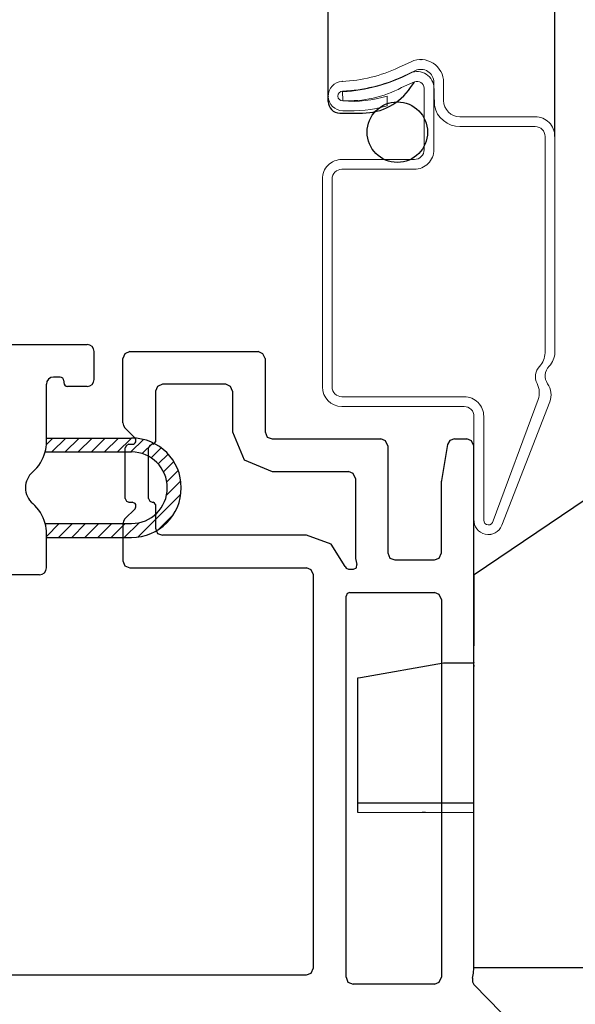
# Model space of a CAD drawing. Units: inches. Extents: x -23.4 to 40.6, y 96.5 to 186.6.
# Drawn here: x -17.7 to -16.5, y 118.3 to 120.4 of the extents above; entities that cross this region are included whole.
import ezdxf

# ---------------------------------------------------------------- set-up
doc = ezdxf.new("R2010")
doc.units = ezdxf.units.IN
doc.header["$MEASUREMENT"] = 0
doc.layers.get('0').update_dxf_attribs({"color": 251})
for name, color, linetype in [('Frame', 251, 'Continuous'), ('Sash', 5, 'Continuous'), ('Screen', 1, 'Continuous'), ('SillCAAWOperator', 251, 'Continuous')]:
    doc.layers.add(name, color=color, linetype=linetype)

# ---------------------------------------------------------------- blocks, each defined once
blk = doc.blocks.new('SillCAAWAssemblyWithoutFlange')
at = {"layer": 'Frame', "linetype": 'Continuous'}
for p, q in [((2.012999999999991, 2.456999999999994), (2.009, 2.446999999999989)), ((2.024000000000001, 2.461999999999989), (2.012999999999991, 2.456999999999994)), ((2.024000000000001, 2.461999999999989), (2.299999999999997, 2.461999999999989)), ((2.310000000000002, 2.456999999999994), (2.299999999999997, 2.461999999999989)), ((2.314999999999998, 2.446999999999989), (2.310000000000002, 2.456999999999994)), ((2.009, 2.308999999999997), (2.009, 2.446999999999989)), ((2.314999999999998, 2.446999999999989), (2.314999999999998, 2.288999999999987)), ((2.094000000000008, 2.391999999999996), (2.082999999999998, 2.386999999999986)), ((2.230000000000004, 2.391999999999996), (2.094000000000008, 2.391999999999996)), ((2.239999999999995, 2.386999999999986), (2.230000000000004, 2.391999999999996)), ((2.082999999999998, 2.386999999999986), (2.078999999999994, 2.376999999999995)), ((2.078999999999994, 2.376999999999995), (2.078999999999994, 2.267999999999986)), ((2.24499999999999, 2.376999999999995), (2.239999999999995, 2.386999999999986)), ((2.24499999999999, 2.376999999999995), (2.24499999999999, 2.288999999999987)), ((2.009, 2.308999999999997), (2.010000000000005, 2.302999999999997)), ((2.010000000000005, 2.302999999999997), (2.012999999999991, 2.297999999999988)), ((2.034999999999997, 2.275999999999996), (2.012999999999991, 2.297999999999988)), ((2.24499999999999, 2.288999999999987), (2.269999999999996, 2.228999999999985)), ((2.314999999999998, 2.288999999999987), (2.319000000000003, 2.277999999999992)), ((2.034000000000006, 2.263999999999996), (2.034999999999997, 2.265999999999991)), ((2.036000000000001, 2.273999999999987), (2.034999999999997, 2.275999999999996)), ((2.034999999999997, 2.265999999999991), (2.036999999999992, 2.267999999999986)), ((2.036999999999992, 2.271999999999991), (2.036000000000001, 2.273999999999987)), ((2.036999999999992, 2.269999999999996), (2.036999999999992, 2.271999999999991)), ((2.036999999999992, 2.267999999999986), (2.036999999999992, 2.269999999999996)), ((2.076999999999998, 2.263999999999996), (2.078999999999994, 2.267999999999986)), ((2.319000000000003, 2.277999999999992), (2.329999999999998, 2.273999999999987)), ((2.329999999999998, 2.273999999999987), (2.564000000000007, 2.273999999999987)), ((2.573999999999998, 2.269999999999996), (2.564000000000007, 2.273999999999987)), ((2.578999999999994, 2.258999999999986), (2.573999999999998, 2.269999999999996)), ((2.712000000000003, 2.270999999999987), (2.707000000000008, 2.261999999999986)), ((2.721999999999994, 2.273999999999987), (2.712000000000003, 2.270999999999987)), ((2.721999999999994, 2.273999999999987), (2.748999999999995, 2.273999999999987)), ((2.759, 2.269999999999996), (2.748999999999995, 2.273999999999987)), ((2.763999999999996, 2.258999999999986), (2.759, 2.269999999999996)), ((2.016999999999996, 2.259999999999991), (2.013999999999996, 2.254999999999995)), ((2.013999999999996, 2.145999999999987), (2.013999999999996, 2.254999999999995)), ((2.022000000000006, 2.262999999999991), (2.016999999999996, 2.259999999999991)), ((2.022000000000006, 2.262999999999991), (2.028999999999996, 2.262999999999991)), ((2.028999999999996, 2.262999999999991), (2.031999999999996, 2.262999999999991)), ((2.031999999999996, 2.262999999999991), (2.034000000000006, 2.263999999999996)), ((2.066999999999993, 2.259999999999991), (2.064000000000007, 2.254999999999995)), ((2.064000000000007, 2.145999999999987), (2.064000000000007, 2.254999999999995)), ((2.072000000000003, 2.262999999999991), (2.066999999999993, 2.259999999999991)), ((2.073999999999998, 2.262999999999991), (2.072000000000003, 2.262999999999991)), ((2.073999999999998, 2.262999999999991), (2.076999999999998, 2.263999999999996)), ((2.578999999999994, 2.258999999999986), (2.578999999999994, 2.028999999999996)), ((2.707000000000008, 2.261999999999986), (2.694000000000003, 2.184999999999988)), ((2.763999999999996, 1.136999999999986), (2.763999999999996, 2.258999999999986)), ((2.269999999999996, 2.228999999999985), (2.329999999999998, 2.203999999999994)), ((2.329999999999998, 2.203999999999994), (2.494, 2.203999999999994)), ((2.504000000000005, 2.199999999999989), (2.494, 2.203999999999994)), ((2.509, 2.188999999999993), (2.504000000000005, 2.199999999999989)), ((2.509, 2.188999999999993), (2.509, 2.028999999999996)), ((2.694000000000003, 2.184999999999988), (2.694000000000003, 2.183999999999997)), ((2.694000000000003, 2.183999999999997), (2.694000000000003, 2.182999999999993)), ((2.694000000000003, 2.028999999999996), (2.694000000000003, 2.182999999999993)), ((2.013999999999996, 2.145999999999987), (2.016999999999996, 2.139999999999986)), ((2.016999999999996, 2.139999999999986), (2.022000000000006, 2.137999999999991)), ((2.022000000000006, 2.137999999999991), (2.028999999999996, 2.137999999999991)), ((2.031999999999996, 2.136999999999986), (2.028999999999996, 2.137999999999991)), ((2.064000000000007, 2.145999999999987), (2.066999999999993, 2.139999999999986)), ((2.066999999999993, 2.139999999999986), (2.072000000000003, 2.137999999999991)), ((2.072000000000003, 2.137999999999991), (2.073999999999998, 2.137999999999991)), ((2.076999999999998, 2.135999999999996), (2.073999999999998, 2.137999999999991)), ((2.012999999999991, 2.10199999999999), (2.034999999999997, 2.123999999999995)), ((2.034000000000006, 2.135999999999996), (2.031999999999996, 2.136999999999986)), ((2.034999999999997, 2.134999999999991), (2.034000000000006, 2.135999999999996)), ((2.036999999999992, 2.132999999999996), (2.034999999999997, 2.134999999999991)), ((2.034999999999997, 2.123999999999995), (2.036000000000001, 2.125999999999991)), ((2.036000000000001, 2.125999999999991), (2.036999999999992, 2.127999999999986)), ((2.036999999999992, 2.129999999999995), (2.036999999999992, 2.132999999999996)), ((2.036999999999992, 2.127999999999986), (2.036999999999992, 2.129999999999995)), ((2.078999999999994, 2.132999999999996), (2.076999999999998, 2.135999999999996)), ((2.078999999999994, 2.132999999999996), (2.078999999999994, 2.081999999999994)), ((2.010000000000005, 2.096999999999994), (2.009, 2.090999999999994)), ((2.012999999999991, 2.10199999999999), (2.010000000000005, 2.096999999999994)), ((2.009, 2.090999999999994), (2.009, 2.011999999999986)), ((2.078999999999994, 2.081999999999994), (2.082999999999998, 2.070999999999998)), ((2.082999999999998, 2.070999999999998), (2.093999999999994, 2.066999999999993)), ((2.364999999999995, 2.066999999999993), (2.093999999999994, 2.066999999999993)), ((2.403999999999996, 2.066999999999993), (2.364999999999995, 2.066999999999993)), ((2.456999999999994, 2.047999999999988), (2.403999999999996, 2.066999999999993)), ((2.486999999999995, 2), (2.456999999999994, 2.047999999999988)), ((2.009, 2.011999999999986), (2.012999999999991, 2.000999999999991)), ((2.509, 2.028999999999996), (2.509, 2.016999999999996)), ((2.509, 2.016999999999996), (2.512, 2.003999999999991)), ((2.578999999999994, 2.028999999999996), (2.582999999999998, 2.017999999999986)), ((2.582999999999998, 2.017999999999986), (2.593999999999994, 2.013999999999996)), ((2.593999999999994, 2.013999999999996), (2.679000000000002, 2.013999999999996)), ((2.679000000000002, 2.013999999999996), (2.689000000000007, 2.017999999999986)), ((2.689000000000007, 2.017999999999986), (2.694000000000003, 2.028999999999996)), ((2.012999999999991, 2.000999999999991), (2.024000000000001, 1.996999999999986)), ((2.024000000000001, 1.996999999999986), (2.403999999999996, 1.996999999999986)), ((2.414000000000001, 1.992999999999995), (2.403999999999996, 1.996999999999986)), ((2.418999999999997, 1.981999999999999), (2.414000000000001, 1.992999999999995)), ((2.486999999999995, 2), (2.48899999999999, 1.995999999999995)), ((2.48899999999999, 1.995999999999995), (2.494, 1.994)), ((2.494, 1.994), (2.504999999999995, 1.994)), ((2.504999999999995, 1.994), (2.510999999999996, 1.996999999999986)), ((2.510999999999996, 1.996999999999986), (2.512, 2.003999999999991)), ((2.418999999999997, 1.136999999999986), (2.418999999999997, 1.981999999999999)), ((2.491, 1.941999999999993), (2.48899999999999, 1.935999999999993)), ((2.48899999999999, 1.11699999999999), (2.48899999999999, 1.935999999999993)), ((2.497, 1.943999999999988), (2.491, 1.941999999999993)), ((2.497, 1.943999999999988), (2.679000000000002, 1.943999999999988)), ((2.689000000000007, 1.939999999999998), (2.679000000000002, 1.943999999999988)), ((2.694000000000003, 1.928999999999988), (2.689000000000007, 1.939999999999998)), ((2.694000000000003, 1.928999999999988), (2.694000000000003, 1.11699999999999)), ((2.763499999999993, 1.787963999999988), (2.763499999999993, 1.786963999999998)), ((2.763499999999993, 1.786963999999998), (2.763499999999993, 1.785963999999993)), ((2.763499999999993, 1.785963999999993), (2.763499999999993, 1.784963999999988)), ((1.090999999999994, 1.121999999999986), (2.403999999999996, 1.121999999999986)), ((2.403999999999996, 1.121999999999986), (2.414000000000001, 1.125999999999991)), ((2.414000000000001, 1.125999999999991), (2.418999999999997, 1.136999999999986)), ((2.760999999999996, 1.114999999999995), (2.762999999999991, 1.125999999999991)), ((2.762999999999991, 1.125999999999991), (2.763999999999996, 1.136999999999986)), ((2.48899999999999, 1.11699999999999), (2.492999999999995, 1.105999999999995)), ((2.492999999999995, 1.105999999999995), (2.504000000000005, 1.10199999999999)), ((2.679000000000002, 1.10199999999999), (2.504000000000005, 1.10199999999999)), ((2.679000000000002, 1.10199999999999), (2.689000000000007, 1.105999999999995)), ((2.689000000000007, 1.105999999999995), (2.694000000000003, 1.11699999999999)), ((2.760999999999996, 1.114999999999995), (2.760999999999996, 1.106999999999999)), ((2.760999999999996, 1.106999999999999), (2.763999999999996, 1.100999999999999)), ((2.763999999999996, 1.100999999999999), (2.947000000000003, 0.914999999999992))]:
    blk.add_line(p, q, dxfattribs=at)
at = {"layer": 'Sash', "linetype": 'Continuous'}
for p, q in [((0.6704109272818073, 2.477000000006655), (1.931915728203592, 2.477000000000487)), ((1.946915728203521, 2.402000000003483), (1.946915728203521, 2.462000000000003)), ((1.844415683073763, 2.275999999999954), (1.844415683073763, 2.392000000003463)), ((1.873915728203514, 2.407000000003478), (1.859415683073763, 2.407000000003478)), ((1.881915728203509, 2.399000000003468), (1.881915728203509, 2.395000000003478)), ((1.931915728203521, 2.387000000003468), (1.889915728203505, 2.387000000003468)), ((1.844254891745067, 2.262313693838792), (1.857941197906243, 2.275999999999954)), ((1.844415683073763, 2.267486577865952), (1.844415683073763, 2.275999999999954)), ((1.844415683073763, 2.275999999999954), (2.027540728204954, 2.275999999999954)), ((1.856225469153728, 2.245999999999967), (1.886225469153715, 2.275999999999954)), ((1.884509740401185, 2.245999999999967), (1.914509740401172, 2.275999999999954)), ((1.912794011648643, 2.245999999999967), (1.94279401164863, 2.275999999999954)), ((1.9410782828961, 2.245999999999967), (1.971078282896087, 2.275999999999954)), ((1.969362554143558, 2.245999999999967), (1.999362554143559, 2.275999999999954)), ((1.997646825391016, 2.245999999999967), (2.027645907505175, 2.275999082114097)), ((2.025931096638473, 2.245999999999967), (2.05288029387286, 2.272949197234325)), ((2.05065505569921, 2.242439687813231), (2.073719552860425, 2.265504184974432)), ((1.841655132072475, 2.245999999999967), (2.027540728204954, 2.245999999999967)), ((2.069823591909739, 2.233323952776288), (2.091353433378046, 2.254853794244596)), ((2.084988411706007, 2.220204501325085), (2.106226952178318, 2.241443041797396)), ((2.096388470069769, 2.203320288441404), (2.118423767902996, 2.225355586274617)), ((2.103330801835511, 2.181978348959689), (2.127714698647026, 2.206362245771189)), ((2.102723665674205, 2.153086941550924), (2.133405901280057, 2.183769177156748)), ((2.041028590566441, 2.063107595195689), (2.133558133010666, 2.1556371376399)), ((2.085606641039007, 2.079401374420797), (2.117264353785558, 2.111059087167348)), ((1.841655132072475, 2.092250000002821), (2.027540728204954, 2.092250000002849)), ((1.842100447301263, 2.090453621910186), (1.84389682539387, 2.092250000002821)), ((1.844415683073763, 2.064484586435242), (1.872181096641341, 2.092250000002821)), ((1.870465367888812, 2.06225000000282), (1.900465367888813, 2.092250000002821)), ((1.89874963913627, 2.06225000000282), (1.928749639136271, 2.092250000002821)), ((1.927033910383727, 2.06225000000282), (1.957033910383743, 2.092250000002835)), ((1.955318181631185, 2.06225000000282), (1.985318181631214, 2.092250000002835)), ((1.983602452878657, 2.06225000000282), (2.013602452878672, 2.092250000002835)), ((2.011886724126114, 2.06225000000282), (2.043578786655431, 2.093942062532136)), ((1.844415683073763, 2.06225000000282), (1.844415683073763, 2.070763422136849)), ((1.844415683073763, 1.997000000002828), (1.844415683073763, 2.06225000000282)), ((1.844415683073763, 2.06225000000282), (2.027540728204954, 2.06225000000282)), ((1.829415683073762, 1.982000000002841), (1.644415683073746, 1.982000000002841))]:
    blk.add_line(p, q, dxfattribs=at)
for centre, radius, start, end in [((1.931915728203521, 2.462000000000003), 0.01500000000001833, 0, 89.99999999851323), ((1.859415683073763, 2.392000000003463), 0.01500000000000945, 90, 180), ((1.873915728203514, 2.399000000003468), 0.008000000000009777, 0, 90), ((1.889915728203505, 2.395000000003478), 0.008000000000002672, 180, 270), ((1.931915728203521, 2.402000000003483), 0.01499999999999879, 270, 0), ((1.759415683073769, 2.267486577865967), 0.0849999999999902, 345.3577269598427, 0), ((2.027540728204954, 2.169125000001401), 0.1068749999985599, 0, 90), ((1.759415683073769, 2.267486577865967), 0.08500000000000763, 310.8322170274485, 345.3577269598427), ((2.027540728204954, 2.169125000001401), 0.0768749999985694, 270, 90), ((1.844415683073763, 2.169125000001401), 0.04500000000000524, 130.8322170274635, 229.1677829725298), ((2.027540728204954, 2.169125000001401), 0.1068749999985599, 270, 0), ((1.759415683073769, 2.070763422136821), 0.08500000000002071, 14.64227304015055, 49.16778297255467), ((1.759415683073769, 2.070763422136821), 0.08500000000001616, 0, 14.64227304015055), ((1.829415683073762, 1.997000000002828), 0.01500000000000057, 270, 0)]:
    blk.add_arc(centre, radius, start, end, dxfattribs=at)
at = {"layer": 'Screen', "color": 1}
for p, q in [((2.450405432386948, 2.999575161730789), (2.450405432386948, 5.119638671334732)), ((2.937765309865757, 2.924140783626729), (2.937765309865756, 5.119638671334732)), ((2.627699513656419, 3.029210286250478), (2.635756306840944, 3.041039762132774)), ((2.475405432386947, 2.974575161730789), (2.524385505416293, 2.974575161730789))]:
    blk.add_line(p, q, dxfattribs=at)
at = {"layer": 'Screen', "color": 1, "linetype": 'Continuous', "lineweight": 15}
for p, q in [((2.601865153622786, 3.07222062044027), (2.629057309865761, 3.084902112291979)), ((2.610740137119333, 3.053188156912495), (2.637937309865766, 3.065867112291977)), ((2.635756306840943, 3.041401090798018), (2.608356749374853, 3.029201083871734)), ((2.656856749377365, 3.027871286058628), (2.656856749377365, 2.895702083866127)), ((2.678854309865738, 2.990533033906611), (2.677771309865758, 3.040499112291994)), ((2.677852749374836, 2.895702083871726), (2.677852749374832, 3.027698083871743)), ((2.698771309865759, 3.040499112291987), (2.698770309865765, 3.001498112291979)), ((2.481543579853806, 3.020565592090745), (2.48163289787469, 3.001314923899383)), ((2.57711695660511, 3.011071028879782), (2.57711695660511, 2.990071028879782)), ((2.733770309865765, 2.966498112291979), (2.895765309865755, 2.966502112291972)), ((2.733770309865765, 2.945498112291978), (2.895765309865755, 2.945498112291994)), ((2.916765309865756, 2.92450211229171), (2.916765309865756, 2.459171603589163)), ((2.937765309865757, 2.924502112291973), (2.937784245556653, 2.459857480005149)), ((2.479858266105367, 2.874701908933365), (2.635856749378089, 2.874701908933365)), ((2.47985867915024, 2.853701908937244), (2.635852749375204, 2.853701908937244)), ((2.43785620555321, 2.832692221162335), (2.437871690831741, 2.385723544905408)), ((2.458857997638475, 2.832692948771713), (2.458873482917006, 2.385724272452699)), ((2.74299999990572, 2.364724999999985), (2.479873482904406, 2.364724999999985)), ((2.804955667089086, 2.098295159584603), (2.901955714012306, 2.359018927944688)), ((2.823892691931135, 2.088358096871967), (2.926949230352772, 2.353530307284516)), ((2.742999999999999, 2.343724999999986), (2.479871690806537, 2.343724999999986)), ((2.763999999999996, 2.101489613061509), (2.763999999999996, 2.322724999999985)), ((2.784999999905629, 2.099444207648051), (2.784999999905718, 2.322724999999985))]:
    blk.add_line(p, q, dxfattribs=at)
at = {"layer": 'Screen', "color": 1}
blk.add_circle((2.599137346814928, 2.93347954368854), 0.065, dxfattribs=at)
at = {"layer": 'Screen', "color": 1, "linetype": 'Continuous', "lineweight": 15}
for centre, radius, start, end in [((2.466627309865761, 3.362239112291998), 0.3200000000000001, 272.4999999999996, 294.9999999999993), ((2.649771309985159, 3.040495691595713), 0.04900000000000151, 0.003999825704109191, 115.0073610859429), ((2.466624893528692, 3.362237985524014), 0.3410000000000007, 272.5022202982189, 295.000447971978), ((2.467292911910285, 3.357566973633556), 0.337302553649689, 272.4214054137197, 298.3021520330212), ((2.64185274944364, 3.02769585821432), 0.03600000000000133, 0.003542243806490376, 113.9912895758502), ((2.649771311094845, 3.040490815972182), 0.02799999999999801, 0.01697657563084496, 115.0015576791375), ((2.481897818754884, 3.011071028879782), 0.03150000000000321, 92.38766034346514, 270.1318551863977), ((2.494812663120047, 3.243302190036085), 0.242345916376236, 266.882482399162, 297.9383168532427), ((2.641857749377348, 3.027698083866139), 0.01500000000000501, 0.6615983443798145, 114.0016427642779), ((2.481843812880989, 3.0110673514788), 0.0105010011173782, 91.80907364652386, 270.6902121584706), ((2.502727860978613, 3.248721876281295), 0.249021410362212, 265.2184766465218, 287.3810819067635), ((2.498156154390028, 3.269243650209957), 0.2901243884729636, 266.8018465120384, 285.792952554305), ((2.733770309865765, 3.001498112291979), 0.05600000000000183, 191.2917515968069, 270), ((2.733770309865765, 3.001498112291979), 0.03500000000000103, 180, 270), ((2.895765309865755, 2.924502112291973), 0.04200000000000137, 359.9999999999992, 90.00000000000001), ((2.895765310246706, 2.924498112291995), 0.02100000000000058, 0.01091348109844739, 90.00000103937923), ((2.635852749375207, 2.895701908937238), 0.04199999999999249, 269.9999999999924, 0.00023864304553813), ((2.635856749378103, 2.895701908933355), 0.02099999999999191, 269.9999999999587, 0.0004772814045203545), ((2.479858266105477, 2.832699847688702), 0.04200206124466277, 90.00000000015125, 180.0104034840803), ((2.479858679150485, 2.832701225794119), 0.02100068314312731, 90.00000000067013, 180.0225820493451), ((2.874765309865754, 2.459171603589163), 0.04200000000000094, 316.1974087303955, 359.9999999999992), ((2.895784245591528, 2.459855768376603), 0.04200000000000204, 315.1662570642427, 0.002334978376534759), ((2.928176892136808, 2.407947100490756), 0.03200504603320015, 136.1974087303995, 207.5972880548346), ((2.946418755371912, 2.409514264866321), 0.02940112433551067, 135.1662570642471, 214.8196315286553), ((2.8625917326852, 2.37366396034749), 0.04200000000000065, 339.5927131435538, 27.59728805483582), ((2.887801744262134, 2.368744587838767), 0.04200000000000027, 338.7618804987728, 34.81963152865778), ((2.479871690806537, 2.385724999999986), 0.04200000000000137, 180.0019850185288, 270), ((2.479873482904406, 2.385724999999986), 0.0210000000000008, 180.0019850185228, 270), ((2.74299999990572, 2.322724999999985), 0.04200000000000115, 359.9999999999992, 90.00000000000001), ((2.742999999999999, 2.322724999999985), 0.02100000000000057, 359.9999999999992, 90.00000000000001), ((2.794946740906685, 2.099486644606254), 0.03101149231146756, 176.2968057785926, 338.9702667051748), ((2.794997136670428, 2.099204924334782), 0.009999999999999402, 178.6288767400617, 354.7802145391302)]:
    blk.add_arc(centre, radius, start, end, dxfattribs=at)
at = {"layer": 'Screen', "color": 1}
for centre, radius, start, end in [((2.524385505416293, 3.099575161730789), 0.125, 270, 325.7420923421418), ((2.475405432386947, 2.999575161730789), 0.025, 180, 270)]:
    blk.add_arc(centre, radius, start, end, dxfattribs=at)
at = {"layer": 'Screen', "color": 1, "linetype": 'Continuous', "lineweight": 0}
for p in [(2.649771309985159, 3.089495691599542), (2.480585513822668, 3.042543681385806), (2.450405432386951, 3.010378496676357), (2.800855649467671, 2.068685796378422)]:
    blk.add_point(p, dxfattribs=at)
blk = doc.blocks.new('SillCAAWOperator')
at = {"layer": 'SillCAAWOperator', "linetype": 'Continuous'}
for p, q in [((3.623698248909629, 2.399646600000011), (3.382775184309625, 2.23714319000001)), ((3.316874841909627, 2.047023290000011), (3.138470348909628, 2.015664700000011)), ((3.381874832509627, 2.04698833000001), (3.316874841909627, 2.047023290000011)), ((3.138470348909628, 2.015664700000011), (3.131857248909629, 2.014502330000011)), ((3.382455301209628, 1.915988020000011), (3.382453835709625, 1.951011810000011)), ((3.382477228909625, 1.39200000000001), (3.382490262309627, 1.918640290000011)), ((3.131713178909627, 1.746436880000012), (3.131702428909627, 1.726436890000011)), ((3.131718558909629, 1.756436880000011), (3.131713178909627, 1.746436880000012)), ((3.381713146509628, 1.746302420000012), (3.131713178909627, 1.746436880000012)), ((3.131716598909627, 1.756437270000012), (3.131716598909627, 1.756437010000011)), ((3.131702428909627, 1.726436890000011), (3.381003730909629, 1.726302800000012)), ((3.381003714209629, 1.726302800000012), (3.381702410709625, 1.726302430000011)), ((3.952418068909627, 1.392010074700011), (3.382477228909625, 1.39200000000001)), ((3.382477228909625, 1.39200000000001), (3.382477228909625, 1.39200000000001)), ((3.382477228909625, 1.39200000000001), (3.382477228909625, 1.39200000000001)), ((3.382477228909625, 1.39200000000001), (3.382477228909625, 1.39200000000001)), ((3.382477228909625, 1.39200000000001), (3.382477228909625, 1.39200000000001)), ((3.382477228909625, 1.39200000000001), (3.382477228909625, 1.39200000000001)), ((3.382477228909625, 1.39200000000001), (3.382477228909625, 1.39200000000001)), ((3.382477228909625, 1.39200000000001), (3.382477228909625, 1.39200000000001)), ((3.382477228909625, 1.39200000000001), (3.382477228909625, 1.39200000000001))]:
    blk.add_line(p, q, dxfattribs=at)
for points in [[(3.381873077309627, 2.046988940000011), (3.381873095109629, 2.046990580000012, -0.0002581409998252), (3.38187311470963, 2.046992220000011, -0.0002578572999653), (3.381873135909625, 2.04699387000001, -0.0002576733001046), (3.381873158809629, 2.046995510000011, -0.0002576218999659), (3.381873183509625, 2.046997160000011, -0.0002575158001059), (3.381873209809629, 2.046998800000011, -0.0002574077999648), (3.38187323790963, 2.047000450000011, -0.0002572760999473), (3.381873267609627, 2.047002100000011, -0.0002571688999651), (3.381873299109628, 2.047003750000011, -0.000257059899966), (3.381873332309627, 2.04700540000001, -0.0002569959999488), (3.381873367209628, 2.04700705000001, -0.0002568186002431), (3.381873403909627, 2.047008700000012, -0.0002565850999641), (3.381873442309629, 2.047010350000011, -0.0002566423999473), (3.381873482509629, 2.047012000000011, -0.0002569990999651), (3.381873524209627, 2.047013650000011, -0.000256230000086), (3.381873567909629, 2.047015310000011, -0.0002545599999665), (3.381873613009627, 2.047016960000011, -0.0002566458998129), (3.381873660009627, 2.04701862000001, -0.0002617509000856), (3.381873708909627, 2.047020280000011, -0.0002541652999645), (3.381873759209629, 2.04702193000001, -0.0002371987000958), (3.381873810909628, 2.047023570000011, -0.0002617263000697), (3.381873865309628, 2.047025250000011, -0.0003118973998807), (3.381873923109626, 2.047026960000011, -0.0002365120998859), (3.381873978509627, 2.04702856000001, -8.09728999995e-05), (3.381874029209626, 2.04703002000001, -0.0003336028002015), (3.381874098309626, 2.047031880000011, -0.0005734971000469), (3.381874209909629, 2.047034760000011, -0.0002799974000161), (3.381874359009625, 2.047038540000011)], [(3.381874967009625, 2.04703831000001), (3.381875928309629, 2.047101230000011, -0.0075097489999128), (3.381878749509628, 2.047164490000011, -0.0073568997999595), (3.381883502209628, 2.04722812000001, -0.0073041817000194), (3.381890144509625, 2.047292080000011, -0.0073777030000291), (3.381898796809629, 2.047356360000011, -0.0073862780000048), (3.381909408809627, 2.047420940000011, -0.0073750750999227), (3.381922090709629, 2.04748581000001, -0.0073407577000309), (3.381936789009628, 2.04755095000001, -0.0073240781000353), (3.381953618209625, 2.047616350000011, -0.0072748840000873), (3.381972521109627, 2.047681970000012, -0.0072355936998536), (3.381993611709628, 2.04774780000001, -0.0071638154001145), (3.382016827009625, 2.047813830000011, -0.0071020977999298), (3.382042281209628, 2.047880030000011, -0.0070209926000791), (3.382069914309628, 2.047946380000011, -0.0069603834000095), (3.382099842709624, 2.048012870000011, -0.0068401879998815), (3.382131973609627, 2.04807945000001, -0.0067089740000073), (3.382166412709627, 2.04814609000001, -0.0066596780000003), (3.382203176709627, 2.04821286000001, -0.0067011162000408), (3.382242409509625, 2.04827976000001, -0.0063758963999686), (3.382283675609627, 2.04834642000001, -0.0058388889999644), (3.382326963209628, 2.04841267000001, -0.0063571576000662), (3.382373599909627, 2.048479940000011, -0.0074640187000212), (3.382424180509627, 2.048548690000011, -0.0054664316000292), (3.382473055909628, 2.048613210000012, -0.0017388515999775), (3.382518417009627, 2.048671530000011, -0.0076358169001405), (3.382582124309628, 2.048746040000012, -0.0125852199999395), (3.382687307009629, 2.048860250000011, -0.0058285689999725), (3.382829288309626, 2.04900949000001)], [(3.131702458909625, 1.726437390000012), (3.131702358909628, 1.726437390000012), (3.131702268909627, 1.726437390000012), (3.13170217890963, 1.726437390000012), (3.131702078909629, 1.726437390000012), (3.131701988909625, 1.726437390000012), (3.131701898909629, 1.726437390000012), (3.131701808909628, 1.726437390000012), (3.131701708909627, 1.726437390000012), (3.131701618909627, 1.726437390000012), (3.131701528909626, 1.726437390000012), (3.131701428909629, 1.726437390000012), (3.131701338909628, 1.726437390000012), (3.131701238909627, 1.726437390000012), (3.131701148909627, 1.726437390000012), (3.131701068909627, 1.726437390000012, 0.9999999999999998), (3.131700968909627, 1.726437390000012), (3.131700808909627, 1.726437390000012), (3.131700588909627, 1.726437390000012)]]:
    blk.add_lwpolyline(points, format="xyb", dxfattribs=at)
for points in [[(3.131857328909628, 2.014502150000011), (3.131856958909627, 2.013835480000012), (3.131856598909671, 2.013168809999971), (3.131856238909726, 2.012502139999791), (3.131855868909543, 2.01183546999996), (3.131855508909712, 2.011168799999861), (3.131855148909657, 2.010502129999971), (3.131854788909709, 2.009835459999781), (3.131854428909651, 2.00916878999978), (3.131854068909706, 2.008502119999971), (3.131853708909651, 2.007835449999861), (3.131853348909703, 2.00716877999997), (3.131852988909646, 2.006502109999781), (3.131852638909598, 2.005835469999871), (3.131852278909541, 2.005168779999751), (3.131851918909593, 2.00450202000019), (3.131851568909432, 2.003835439999911), (3.131851208909711, 2.003169110000131), (3.131850858909547, 2.002502100000271), (3.13185049890972, 2.001834090000271), (3.131850148909553, 2.001168769999801), (3.13184979890973, 2.000507430000031), (3.131849438909789, 1.999835430000011), (3.1318490789095, 1.999147740000051), (3.131848738909571, 1.998502100000101), (3.13184842890967, 1.9979184000006), (3.131848038909698, 1.9971687600001), (3.131847428909555, 1.996014150000061), (3.131846638909625, 1.994502090000012)], [(3.131846638909625, 1.994502090000012), (3.131842368909627, 1.98656660000001), (3.131838088909628, 1.978631110000011), (3.131833818909627, 1.97069561000001), (3.131829548909628, 1.96276011000001), (3.131825268909627, 1.954824620000011), (3.131820998909628, 1.94688912000001), (3.13181672890963, 1.93895362000001), (3.131812458909625, 1.931018120000011), (3.131808178909627, 1.923082640000011), (3.131803908909628, 1.91514713000001), (3.13179963890963, 1.907211560000011), (3.131795368909624, 1.89927612000001), (3.131791098909626, 1.89134088000001), (3.131786818909628, 1.883405120000011), (3.131782548909626, 1.875468590000011), (3.131778278909628, 1.86753411000001), (3.131774008909626, 1.859602680000011), (3.131769738909628, 1.851663110000011), (3.131765458909629, 1.843711530000011), (3.131761188909628, 1.835792100000011), (3.131756958909627, 1.82792001000001), (3.131752648909628, 1.819921080000011), (3.131748248909627, 1.811735300000011), (3.131744108909629, 1.804050070000011), (3.131740368909628, 1.797102150000011), (3.131735568909626, 1.788179050000011), (3.131728168909628, 1.77443544000001), (3.131718488909627, 1.756437010000011)]]:
    blk.add_lwpolyline(points, dxfattribs=at)
for points in [[(3.382490365909628, 1.918640370000011), (3.382494394535612, 1.966091175476027), (3.382504475889319, 2.012706105407023), (3.382511951768837, 2.035949425623338), (3.382521069712055, 2.058723344850952), (3.382531932984974, 2.080990405084597), (3.382544468402041, 2.10252490743555), (3.382558698027498, 2.123274026546188), (3.382574671857529, 2.142982785616901), (3.382592223253286, 2.161217932191871), (3.382611435233823, 2.178029428049403), (3.382653044261314, 2.205804853589889), (3.382699996209627, 2.225732470000011)], [(3.382699996209627, 2.225732470000011), (3.382705216835795, 2.227278882631205), (3.382710469198549, 2.228715912682228), (3.382715750617133, 2.230042776960653), (3.382721058410794, 2.231258692274064), (3.382726389898767, 2.23236287543004), (3.382731742400299, 2.233354543236162), (3.382737113234625, 2.23423291250001), (3.382742499720997, 2.234997200029165), (3.382747899178649, 2.235646622631206), (3.382753308926826, 2.236180397113715), (3.382758726284773, 2.236597740284266), (3.382764148571727, 2.236897868950448), (3.38276957310693, 2.237079999919834), (3.382774997209626, 2.237143350000011)], [(3.278218038909628, 1.726358140000011), (3.27819636210285, 1.726358150970753), (3.278125895562471, 1.726358188329813), (3.278007076646884, 1.726358251824369), (3.27784034271448, 1.726358341201601), (3.277626131123653, 1.726358456208681), (3.277364879232798, 1.726358596592785), (3.27705702440031, 1.726358762101093), (3.276703003984579, 1.72635895248078), (3.276303255344, 1.726359167479027), (3.275858215836965, 1.726359406843001), (3.275368322821872, 1.726359670319887), (3.274834013657102, 1.726359957656861), (3.274255725701063, 1.726360268601093), (3.273690699070421, 1.726360572367083), (3.273090556395603, 1.726360894966579), (3.272456369356962, 1.726361235822967), (3.271789209634853, 1.72636159435965), (3.271090148909625, 1.726361970000012)], [(3.27820560890963, 1.72635813000001), (3.278204142659628, 1.726330026250011), (3.278202548909629, 1.726301810000011)]]:
    blk.add_spline(points, degree=3, dxfattribs=at)

msp = doc.modelspace()

# ---------------------------------------------------------------- block references
for name, p in [('SillCAAWAssemblyWithoutFlange', (-19.45007645391943, 117.2062146337585)), ('SillCAAWOperator', (-20.06855368282906, 116.9512146337585))]:
    msp.add_blockref(name, p)

doc.saveas('drawing.dxf')
